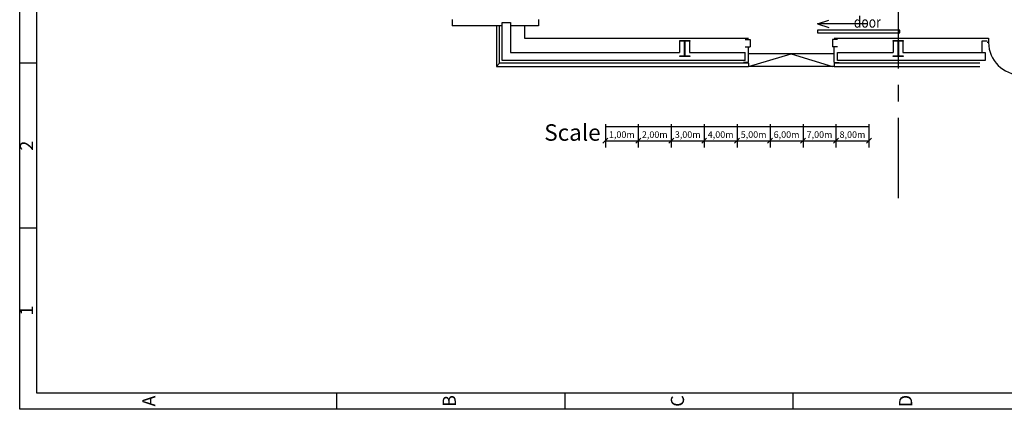
# Model space of a CAD drawing. Extents: x -8558 to -2917, y -3125 to 4975.
# Drawn here: x -8558 to -5570, y -3125 to -1942 of the extents above; entities that cross this region are included whole.
import ezdxf
from ezdxf.enums import TextEntityAlignment as Align

# ---------------------------------------------------------------- set-up
doc = ezdxf.new("R2010")
doc.units = 0
doc.header["$LTSCALE"] = 0.5
doc.header["$MEASUREMENT"] = 0
doc.linetypes.add('MITTE', pattern=[2, 1.25, -0.25, 0.25, -0.25])
doc.layers.get('0').update_dxf_attribs({"linetype": 'CONTINUOUS'})
for name, color, linetype in [('BEMAßUNG', 7, 'CONTINUOUS'), ('BESCHRIFTUNG', 7, 'CONTINUOUS'), ('EG-NEU', 2, 'CONTINUOUS'), ('Maßstab', 250, 'CONTINUOUS'), ('Titelblock', 7, 'CONTINUOUS'), ('VORHAENGE', 7, 'CONTINUOUS')]:
    doc.layers.add(name, color=color, linetype=linetype)
doc.styles.add('ISO Proportional', font='isocp.shx')
doc.styles.get("Standard").update_dxf_attribs({"font": 'ARIAL.TTF'})

# ---------------------------------------------------------------- blocks, each defined once
blk = doc.blocks.new('HEA500-1')
at = {"color": 11, "linetype": 'Continuous'}
for p, q in [((-0.245, 0.156, -10.5), (-0.222, 0.156, -10.5)), ((-0.245, -0.144, -10.5), (-0.245, 0.156, -10.5)), ((-0.222, 0.156, -10.5), (-0.222, 0.012, -10.5)), ((-0.222, 0.012, -10.5), (0.222, 0.012, -10.5)), ((0.222, 0, -10.5), (-0.222, 0, -10.5)), ((-0.222, 0, -10.5), (-0.222, -0.144, -10.5)), ((0.222, 0.012, -10.5), (0.222, 0.156, -10.5)), ((0.222, 0.156, -10.5), (0.245, 0.156, -10.5)), ((0.222, -0.144, -10.5), (0.222, 0, -10.5)), ((0.245, 0.156, -10.5), (0.245, -0.144, -10.5)), ((-0.222, -0.144, -10.5), (-0.245, -0.144, -10.5)), ((0.245, -0.144, -10.5), (0.222, -0.144, -10.5))]:
    blk.add_line(p, q, dxfattribs=at)
blk = doc.blocks.new('_Oblique')
at = {"layer": 'BEMAßUNG', "color": 0, "linetype": 'Continuous', "lineweight": -2}
blk.add_line((-0.5, -0.5), (0.5, 0.5), dxfattribs=at)

msp = doc.modelspace()

# ---------------------------------------------------------------- linework, layer by layer
at = {"layer": 'BEMAßUNG', "color": 7, "ltscale": 100}
for p, q in [((-8557.5, -3124.7), (-8557.5, 4975.3)), ((-2917.5, -3124.7), (-8557.5, -3124.7))]:
    msp.add_line(p, q, dxfattribs=at)
at = {"layer": 'BESCHRIFTUNG', "color": 12, "linetype": 'Continuous'}
for p, q in [((-6136.6, -1954.7), (-6102.8, -1943.5)), ((-6136.6, -1954.7), (-6102.8, -1966)), ((-5986.6, -1954.7), (-6136.6, -1954.7))]:
    msp.add_line(p, q, dxfattribs=at)
at = {"layer": 'EG-NEU', "color": 14, "linetype": 'Continuous'}
for p, q in [((-7246.1, -1941.4), (-7246.1, -1961.4)), ((-6983.8, -1941.4), (-6983.8, -1961.4)), ((-7093.8, -1961.4), (-7246.1, -1961.4)), ((-7101.8, -2074.7), (-7101.8, -1961.4)), ((-6983.8, -1961.4), (-7068.8, -1961.4)), ((-5617.5, -1998.7), (-5617.5, -2011.7)), ((-6356.6, -2002.5), (-6341.6, -2002.5)), ((-6356.6, -2024.5), (-6341.6, -2024.5)), ((-6346.6, -2072.3), (-6346.6, -2024.5)), ((-6341.6, -2002.5), (-6341.6, -2024.5)), ((-6076.6, -2002.5), (-6091.6, -2002.5)), ((-6091.6, -2002.5), (-6091.6, -2024.5)), ((-6076.6, -2024.5), (-6091.6, -2024.5)), ((-6086.6, -2072.3), (-6086.6, -2024.5)), ((-5637.5, -2041.7), (-5637.5, -2006.7)), ((-5637.5, -2006.7), (-5622.5, -2006.7)), ((-5617.5, -2011.7), (-5622.5, -2011.7)), ((-6346.5, -2074.7), (-7101.8, -2074.7)), ((-6346.6, -2072.3), (-6361.6, -2072.3)), ((-6086.6, -2072.3), (-6071.6, -2072.3)), ((-5644.5, -2074.7), (-6086.6, -2074.7))]:
    msp.add_line(p, q, dxfattribs=at)
at = {"layer": 'EG-NEU', "color": 8, "linetype": 'Continuous'}
for p, q in [((-7111.5, -1961.4), (-7111.5, -2084.4)), ((-6086.6, -2045.7), (-6346.6, -2045.7)), ((-6346.5, -2084.4), (-6216.5, -2045.7)), ((-6216.5, -2045.7), (-6091.8, -2084.4)), ((-7101.8, -2074.7), (-7111.5, -2084.4)), ((-7111.5, -2084.4), (-6346.5, -2084.4)), ((-6346.5, -2074.7), (-6346.5, -2084.4)), ((-6086.6, -2084.4), (-6346.5, -2084.4)), ((-6086.6, -2074.7), (-6086.6, -2084.4)), ((-6086.6, -2084.4), (-5644.5, -2084.4))]:
    msp.add_line(p, q, dxfattribs=at)
at = {"layer": 'EG-NEU', "color": 4, "linetype": 'Continuous'}
for p, q in [((-7093.8, -2066.7), (-7093.8, -1951.4)), ((-7093.8, -1951.4), (-7068.8, -1951.4)), ((-7068.8, -1951.4), (-7068.8, -2041.7)), ((-6555.5, -2007.5), (-6555.5, -2041.7)), ((-6525.5, -2007.5), (-6525.5, -2041.7)), ((-5907.5, -2007.5), (-5907.5, -2041.7)), ((-5877.5, -2007.5), (-5877.5, -2041.7)), ((-7068.8, -2041.7), (-6555.5, -2041.7)), ((-6525.5, -2041.7), (-6356.6, -2041.7)), ((-6356.6, -2066.7), (-6356.6, -2041.7)), ((-6076.6, -2066.7), (-6076.6, -2041.7)), ((-6076.6, -2041.7), (-5907.5, -2041.7)), ((-5877.5, -2041.7), (-5628.5, -2041.7)), ((-5628.5, -2041.7), (-5628.5, -2066.7)), ((-6356.6, -2066.7), (-7093.8, -2066.7)), ((-5628.5, -2066.7), (-6076.6, -2066.7))]:
    msp.add_line(p, q, dxfattribs=at)
at = {"layer": 'EG-NEU', "color": 5, "linetype": 'Continuous'}
for p, q in [((-7025.8, -1961.4), (-7025.8, -1998.7)), ((-7025.8, -1998.7), (-6346.5, -1998.7)), ((-6086.6, -1998.7), (-5617.5, -1998.7))]:
    msp.add_line(p, q, dxfattribs=at)
at = {"layer": 'EG-NEU', "color": 15, "linetype": 'Continuous'}
for p, q in [((-5886.6, -1974.7), (-6136.6, -1974.7)), ((-6136.6, -1974.7), (-6136.6, -1982.7)), ((-6136.6, -1982.7), (-5886.6, -1982.7)), ((-5886.6, -1982.7), (-5886.6, -1974.7))]:
    msp.add_line(p, q, dxfattribs=at)
at = {"layer": 'EG-NEU', "color": 3, "linetype": 'Continuous'}
msp.add_arc((-5519.5, -2011.7), 98, 180, 270, dxfattribs=at)
at = {"layer": 'EG-NEU', "color": 4, "linetype": 'Continuous'}
msp.add_point((-6216.5, -2045.7), dxfattribs=at)
at = {"layer": 'Maßstab', "color": 150, "linetype": 'Continuous'}
for p, q in [((-6780.9, -2259.1), (-6780.9, -2329.9)), ((-6680.9, -2259.1), (-6680.9, -2329.9)), ((-6680.9, -2259.1), (-6680.9, -2329.9)), ((-6580.9, -2259.1), (-6580.9, -2329.9)), ((-6580.9, -2259.1), (-6580.9, -2329.9)), ((-6480.9, -2259.1), (-6480.9, -2329.9)), ((-6480.9, -2259.1), (-6480.9, -2329.9)), ((-6380.9, -2259.1), (-6380.9, -2329.9)), ((-6380.9, -2259.1), (-6380.9, -2329.9)), ((-6280.9, -2259.1), (-6280.9, -2329.9)), ((-6280.9, -2259.1), (-6280.9, -2329.9)), ((-6180.9, -2259.1), (-6180.9, -2329.9)), ((-6180.9, -2259.1), (-6180.9, -2329.9)), ((-6080.9, -2259.1), (-6080.9, -2329.9)), ((-6080.9, -2259.1), (-6080.9, -2329.9)), ((-5980.9, -2259.1), (-5980.9, -2329.9)), ((-6780.9, -2309.9), (-6680.9, -2309.9)), ((-6680.9, -2309.9), (-6580.9, -2309.9)), ((-6580.9, -2309.9), (-6480.9, -2309.9)), ((-6480.9, -2309.9), (-6380.9, -2309.9)), ((-6380.9, -2309.9), (-6280.9, -2309.9)), ((-6280.9, -2309.9), (-6180.9, -2309.9)), ((-6180.9, -2309.9), (-6080.9, -2309.9)), ((-6080.9, -2309.9), (-5980.9, -2309.9))]:
    msp.add_line(p, q, dxfattribs=at)
at = {"layer": 'Maßstab', "color": 7, "linetype": 'Continuous'}
for p, q in [((-6780.9, -2267), (-6680.9, -2267)), ((-6680.9, -2267), (-6580.9, -2267)), ((-6580.9, -2267), (-6480.9, -2267)), ((-6480.9, -2267), (-6380.9, -2267)), ((-6380.9, -2267), (-6280.9, -2267)), ((-6280.9, -2267), (-6180.9, -2267)), ((-6180.9, -2267), (-6080.9, -2267)), ((-6080.9, -2267), (-5980.9, -2267))]:
    msp.add_line(p, q, dxfattribs=at)
at = {"layer": 'Titelblock'}
for p, q in [((-8507.5, 4925.3), (-8507.5, -3074.7)), ((-8507.5, -2074.7), (-8557.5, -2074.7)), ((-8507.5, -2574.7), (-8557.5, -2574.7)), ((-8507.5, -3074.7), (-2967.5, -3074.7)), ((-7595.6, -3124.7), (-7595.6, -3074.7)), ((-6903.1, -3124.7), (-6903.1, -3074.7)), ((-6210.6, -3124.7), (-6210.6, -3074.7))]:
    msp.add_line(p, q, dxfattribs=at)
at = {"layer": 'VORHAENGE', "linetype": 'MITTE', "ltscale": 400}
msp.add_line((-5892.5, -240.4), (-5892.5, -2484.5), dxfattribs=at)

# ---------------------------------------------------------------- block references
at = {"layer": 'EG-NEU', "color": 4, "linetype": 'Continuous', "xscale": 100, "yscale": 100, "zscale": 100, "rotation": 270}
for p in [(-6540.5, -2029.7), (-5892.5, -2029.7)]:
    msp.add_blockref('HEA500-1', p, dxfattribs=at)
at = {"layer": 'Maßstab', "color": 150, "linetype": 'Continuous', "xscale": 15, "yscale": 15, "zscale": 15, "rotation": 180}
for p in [(-6780.9, -2309.9), (-6680.9, -2309.9), (-6580.9, -2309.9), (-6480.9, -2309.9), (-6380.9, -2309.9), (-6280.9, -2309.9), (-6180.9, -2309.9), (-6080.9, -2309.9)]:
    msp.add_blockref('_Oblique', p, dxfattribs=at)
at = {"layer": 'Maßstab', "color": 150, "linetype": 'Continuous', "xscale": 15, "yscale": 15, "zscale": 15}
for p in [(-6680.9, -2309.9), (-6580.9, -2309.9), (-6480.9, -2309.9), (-6380.9, -2309.9), (-6280.9, -2309.9), (-6180.9, -2309.9), (-6080.9, -2309.9), (-5980.9, -2309.9)]:
    msp.add_blockref('_Oblique', p, dxfattribs=at)

# ---------------------------------------------------------------- texts
at = {"layer": 'BESCHRIFTUNG', "color": 12, "linetype": 'Continuous', "width": 0.8}
msp.add_text('door ', height=33.75, dxfattribs=at).set_placement((-6026.7, -1966.6))
at = {"layer": 'Maßstab', "color": 150, "linetype": 'Continuous', "insert": (-6966.2, -2259.8), "char_height": 50, "width": 698.232, "attachment_point": 1}
msp.add_mtext('{\\fTimes New Roman|b0|i0|c0|p18;Scale \\fTimes New Roman|b0|i0|c238|p18; }', dxfattribs=at)
at = {"layer": 'Maßstab', "color": 150, "linetype": 'Continuous', "char_height": 20, "attachment_point": 5}
for s, insert in [('1,00m', (-6730.9, -2293.7)), ('2,00m', (-6630.9, -2293.7)), ('3,00m', (-6530.9, -2293.7)), ('4,00m', (-6430.9, -2293.7)), ('5,00m', (-6330.9, -2293.7)), ('6,00m', (-6230.9, -2293.7)), ('7,00m', (-6130.9, -2293.7)), ('8,00m', (-6030.9, -2293.7))]:
    msp.add_mtext(s, dxfattribs=dict(at, insert=insert))
at = {"layer": 'Titelblock', "style": 'ISO Proportional'}
for s, p in [('2', (-8532.5, -2324.7)), ('1', (-8532.5, -2824.7)), ('A', (-8161.2, -3099.7)), ('B', (-7249.4, -3099.7)), ('C', (-6556.9, -3099.7)), ('D', (-5864.4, -3099.7))]:
    msp.add_text(s, height=40, rotation=90, dxfattribs=at).set_placement(p, align=Align.MIDDLE)

doc.saveas('drawing.dxf')
